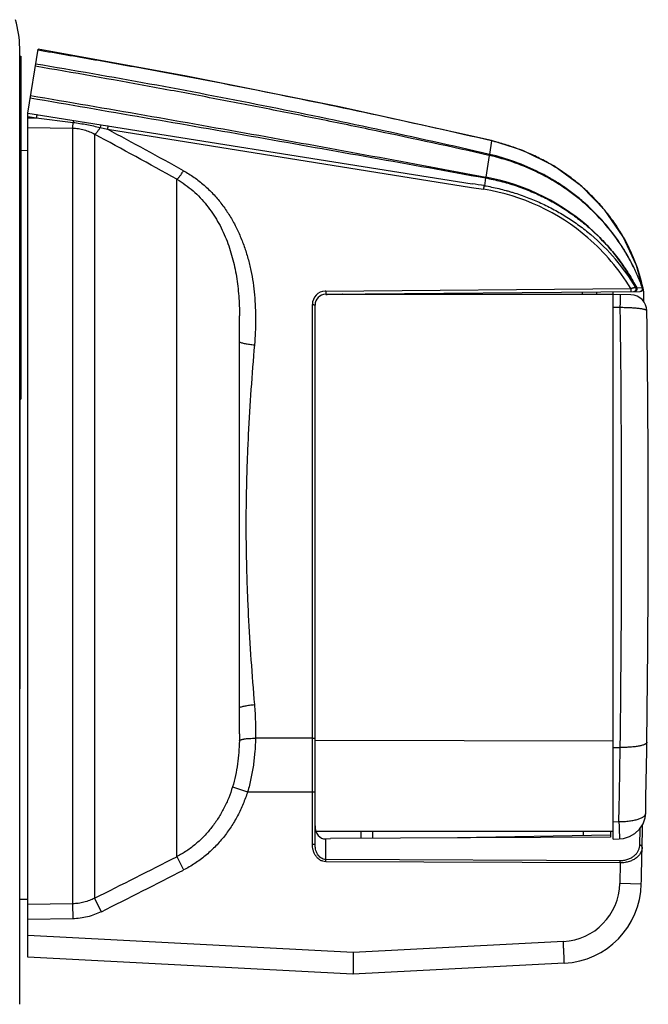
# Model space of a CAD drawing. Units: inches. Extents: x 1.5 to 20, y 2.3 to 15.1.
# Drawn here: x 3.5 to 4.9, y 7.5 to 9.7 of the extents above; entities that cross this region are included whole.
import ezdxf

# ---------------------------------------------------------------- set-up
doc = ezdxf.new("R2010")
doc.units = ezdxf.units.IN
doc.header["$LTSCALE"] = 1.21
doc.header["$MEASUREMENT"] = 0
doc.layers.get('0').update_dxf_attribs({"linetype": 'CONTINUOUS'})

msp = doc.modelspace()

# ---------------------------------------------------------------- linework, layer by layer
at = {"color": 7, "linetype": 'Continuous'}
for p, q in [((3.4967, 7.5027), (3.4967, 9.6151)), ((3.5147, 9.4707), (3.5372, 9.6123)), ((3.4967, 9.5967), (3.4991, 9.5967)), ((3.4991, 9.5967), (3.4991, 8.8371)), ((3.5147, 7.6005), (3.5147, 9.4707)), ((3.5147, 9.4707), (4.4987, 9.3142)), ((3.5147, 9.4631), (3.5151, 9.463)), ((3.5147, 9.4604), (3.5335, 9.4601)), ((3.5151, 9.463), (3.5335, 9.4601)), ((3.5335, 9.4601), (3.615, 9.45)), ((3.5147, 9.4391), (3.6139, 9.4373)), ((3.6139, 9.4373), (3.6139, 7.719)), ((3.6763, 9.445), (3.6752, 9.4387)), ((3.6752, 9.4387), (3.6908, 9.4349)), ((3.6908, 9.4349), (4.4973, 9.306)), ((3.6625, 9.4239), (3.6625, 7.7314)), ((4.5415, 9.4091), (4.5368, 9.3793)), ((4.5415, 9.4091), (4.5417, 9.4097)), ((3.4991, 9.3885), (3.5147, 9.3882)), ((4.5364, 9.377), (4.5288, 9.329)), ((4.5359, 9.3771), (4.5368, 9.3793)), ((4.5364, 9.377), (4.5359, 9.3771)), ((4.5364, 9.377), (4.5373, 9.3792)), ((4.5373, 9.3792), (4.5368, 9.3793)), ((3.8447, 7.8233), (3.8447, 9.324)), ((4.5285, 9.327), (4.5258, 9.3099)), ((4.528, 9.327), (4.5288, 9.329)), ((4.528, 9.327), (4.5285, 9.327)), ((4.5285, 9.327), (4.5293, 9.3289)), ((4.5288, 9.329), (4.5293, 9.3289)), ((4.4973, 9.306), (4.524, 9.3018)), ((4.1745, 9.0765), (4.8499, 9.0824)), ((4.1745, 9.0765), (4.1745, 9.0692)), ((4.1745, 9.0692), (4.8706, 9.0753)), ((4.8499, 9.0824), (4.8499, 9.0751)), ((4.8592, 9.0909), (4.8624, 9.085)), ((4.8624, 9.085), (4.8628, 9.0841)), ((4.8628, 9.0841), (4.8757, 9.0833)), ((4.8107, 9.0687), (4.1776, 9.0687)), ((4.1778, 9.0693), (4.1778, 9.0687)), ((4.2527, 9.0687), (4.2527, 9.0699)), ((4.2865, 9.0702), (4.2865, 9.0687)), ((4.7432, 9.0687), (4.7432, 9.0742)), ((4.7747, 9.0687), (4.7747, 9.0745)), ((4.8107, 7.8619), (4.8107, 9.0748)), ((4.8502, 9.068), (4.8107, 9.0687)), ((4.1448, 7.8511), (4.1448, 9.0464)), ((4.1507, 7.8511), (4.1507, 9.0452)), ((4.8267, 9.0397), (4.8107, 9.0399)), ((3.9833, 9.0219), (3.9833, 9.0214)), ((3.9833, 8.0956), (3.9833, 9.0217)), ((3.4979, 8.1952), (3.4979, 8.9052)), ((3.4979, 8.9052), (3.4991, 8.9052)), ((3.4979, 8.8371), (3.4991, 8.8371)), ((3.4967, 8.1952), (3.4979, 8.1952)), ((3.9833, 8.0956), (3.9831, 8.0796)), ((4.1448, 8.0857), (4.0187, 8.0855)), ((4.1507, 8.0811), (4.8107, 8.0799)), ((4.8107, 8.0651), (4.8265, 8.0652)), ((3.968, 7.9778), (4.0014, 7.967)), ((4.0014, 7.967), (4.1507, 7.967)), ((4.8107, 7.9004), (4.8237, 7.9009)), ((4.1527, 7.88), (4.8107, 7.88)), ((4.2527, 7.8639), (4.2527, 7.88)), ((4.2784, 7.864), (4.2784, 7.88)), ((4.7446, 7.88), (4.7447, 7.8697)), ((4.8047, 7.88), (4.8047, 7.8664)), ((4.8699, 7.8847), (4.8691, 7.8488)), ((4.1745, 7.8627), (4.185, 7.8636)), ((4.1745, 7.8167), (4.1745, 7.8627)), ((4.8047, 7.8664), (4.185, 7.8636)), ((4.8047, 7.8708), (4.4663, 7.8649)), ((4.8107, 7.8619), (4.8245, 7.8625)), ((4.1448, 7.8511), (4.1507, 7.8511)), ((3.8447, 7.8233), (3.8596, 7.7938)), ((4.8267, 7.8141), (4.1745, 7.8167)), ((4.1745, 7.8121), (4.1745, 7.8167)), ((4.8267, 7.8095), (4.1745, 7.8121)), ((4.8267, 7.8095), (4.8267, 7.8141)), ((4.8267, 7.8095), (4.8257, 7.7639)), ((4.8732, 7.7627), (4.8257, 7.7639)), ((3.4967, 7.7289), (3.5147, 7.7293)), ((3.6625, 7.7314), (3.6774, 7.7014)), ((3.6139, 7.719), (3.5147, 7.7174)), ((3.6139, 7.719), (3.6142, 7.6857)), ((3.6142, 7.6857), (3.5147, 7.6842)), ((4.2351, 7.6108), (3.5147, 7.6485)), ((4.7006, 7.6352), (4.2351, 7.6108)), ((4.2347, 7.5627), (3.5147, 7.6005)), ((4.7027, 7.5873), (4.2347, 7.5627)), ((3.4966, 7.4962), (3.4967, 7.5027))]:
    msp.add_line(p, q, dxfattribs=at)
for points in [[(4.5417, 9.4097), (4.2014, 9.4853), (3.8624, 9.5536), (3.5372, 9.6123)], [(4.8787, 9.0747), (4.8627, 9.1329), (4.8332, 9.1966), (4.7922, 9.256), (4.7406, 9.3089), (4.6795, 9.3535), (4.6106, 9.388), (4.5417, 9.4097)], [(4.8245, 7.8625), (4.834, 7.8636), (4.8471, 7.8677), (4.8592, 7.8746), (4.8695, 7.8841), (4.8772, 7.8959), (4.8819, 7.9092), (4.883, 7.9194)], [(4.8761, 7.8942), (4.8774, 7.8962), (4.8819, 7.9095), (4.883, 7.9194)]]:
    msp.add_lwpolyline(points, dxfattribs=at)
for centre, radius, start, end in [((3.2867, 9.6147), 0.21, 0.1143, 17.4345), ((-2.5087, -2.1476), 13.1373, 61.00363, 61.84199), ((-3.0433, -3.0278), 14.1425, 60.85385, 61.69558), ((4.4407, 8.8581), 0.479, 46.9037, 79.3522), ((3.8155, 5.0031), 4.365, 80.6349, 80.9953), ((4.4502, 8.8407), 0.467, 49.2646, 80.9039), ((4.4504, 8.865), 0.467, 28.924, 47.1993), ((4.4484, 8.8385), 0.4697, 31.2796, 49.2766), ((4.4504, 8.8359), 0.48, 31.1639, 49.6129), ((4.1748, 9.0465), 0.03, 92.8325, 180.0745), ((4.1748, 9.0469), 0.0296, 90.5123, 92.7914), ((4.856, 9.0812), 0.006, 270.4994, 31.1642), ((4.8251, 8.5869), 0.4986, 85.6569, 85.8523), ((4.8701, 9.0811), 0.00583, 270.5148, 275.4424), ((4.8701, 9.0813), 0.006, 270.5011, 19.5115), ((4.8706, 9.0813), 0.006, 270.5048, 16.8538), ((4.8682, 9.0661), 0.0188, 64.3009, 66.1954), ((4.493, 8.9669), 0.4005, 15.6133, 16.852), ((4.1747, 9.0452), 0.024, 90.495, 179.9855), ((4.1776, 9.0807), 0.012, 254.6885, 270), ((4.1896, 9.0269), 0.048, 61.0223, 62.8764), ((4.1896, 9.0267), 0.06, 44.7807, 46.129), ((4.8496, 9.032), 0.036, 0.7541, 88.9995), ((-28.4773, 8.5587), 33.36, 0.84797, 0.88626), ((-32.9765, 8.5587), 37.8062, 359.252, 0.72889), ((-31.1113, 8.5587), 36, 358.98249, 0.75408), ((-24.8835, 8.5028), 29.7132, 358.83929, 359.15613), ((-28.4773, 8.5587), 33.36, 358.63273, 358.85863), ((-10.4904, 36.0259), 31.6368, 296.57417, 296.94372), ((-9.1458, 33.2072), 28.548, 296.69127, 297.10134), ((4.6937, 7.767), 0.132, 273, 358.6327), ((4.6933, 7.767), 0.18, 272.9966, 358.6362)]:
    msp.add_arc(centre, radius, start, end, dxfattribs=at)
msp.add_ellipse((4.1747, 7.8941), major_axis=(0.0041, 0.0313), ratio=0.756398, start_param=-4.53998, end_param=-2.97791, dxfattribs=at)
for points, knots in [([(4.5415, 9.4091), (4.4583, 9.4284), (4.2917, 9.4657), (4.0409, 9.518), (3.8312, 9.5583), (3.6631, 9.5885), (3.579, 9.6029), (3.5369, 9.6099)], [0, 0, 0, 0, 0.250001, 0.500001, 0.75, 0.875, 1, 1, 1, 1]), ([(4.5368, 9.3793), (4.4536, 9.3985), (4.287, 9.4356), (4.0361, 9.4876), (3.7845, 9.5358), (3.6162, 9.5652), (3.532, 9.5792)], [0, 0, 0, 0, 0.249919, 0.49989, 0.749919, 1, 1, 1, 1]), ([(4.5359, 9.3771), (4.4527, 9.3958), (4.3276, 9.4229), (4.1604, 9.4573), (4.0349, 9.4823), (3.9092, 9.5065), (3.7414, 9.5378), (3.6154, 9.5601), (3.5312, 9.5745)], [0, 0, 0, 0, 0.249985, 0.37498, 0.499977, 0.624977, 0.749981, 1, 1, 1, 1]), ([(3.5201, 9.5044), (3.6043, 9.49), (3.7726, 9.4611), (4.0248, 9.4172), (4.2766, 9.3725), (4.4443, 9.3423), (4.528, 9.327)], [0, 0, 0, 0, 0.250395, 0.500565, 0.750453, 1, 1, 1, 1]), ([(3.5209, 9.5096), (3.6052, 9.4954), (3.7736, 9.4664), (4.0258, 9.4217), (4.2775, 9.3758), (4.4451, 9.3447), (4.5288, 9.329)], [0, 0, 0, 0, 0.250451, 0.50065, 0.750525, 1, 1, 1, 1]), ([(3.5353, 9.4675), (3.5353, 9.4675), (3.5352, 9.4674), (3.5352, 9.4674), (3.5351, 9.4673), (3.5351, 9.4672), (3.535, 9.4668), (3.5348, 9.4663), (3.5346, 9.4654), (3.5343, 9.4643), (3.5341, 9.463), (3.5338, 9.4616), (3.5336, 9.4606), (3.5335, 9.4601)], [0, 0, 0, 0, 0.007662, 0.013979, 0.022244, 0.04484, 0.075631, 0.161584, 0.278762, 0.424659, 0.596499, 0.790019, 1, 1, 1, 1]), ([(3.6139, 9.4373), (3.6139, 9.4376), (3.614, 9.4383), (3.6142, 9.4399), (3.6145, 9.4424), (3.6148, 9.4459), (3.6149, 9.4486), (3.615, 9.45)], [0, 0, 0, 0, 0.069217, 0.155756, 0.37836, 0.662301, 1, 1, 1, 1]), ([(3.6167, 9.4545), (3.6167, 9.4545), (3.6166, 9.4545), (3.6165, 9.4544), (3.6164, 9.4542), (3.6163, 9.4541), (3.6162, 9.4538), (3.616, 9.4533), (3.6158, 9.4527), (3.6155, 9.4519), (3.6153, 9.451), (3.6151, 9.4503), (3.615, 9.45)], [0, 0, 0, 0, 0.032995, 0.057664, 0.08905, 0.127515, 0.173208, 0.286145, 0.427063, 0.594673, 0.786647, 1, 1, 1, 1]), ([(3.615, 9.45), (3.6201, 9.4494), (3.6302, 9.448), (3.6453, 9.4453), (3.6603, 9.4422), (3.6703, 9.4399), (3.6752, 9.4387)], [0, 0, 0, 0, 0.249716, 0.499732, 0.749901, 1, 1, 1, 1]), ([(3.6139, 9.4373), (3.6182, 9.4373), (3.6267, 9.4366), (3.6393, 9.4339), (3.6513, 9.4297), (3.6589, 9.4259), (3.6625, 9.4239)], [0, 0, 0, 0, 0.252538, 0.503999, 0.753382, 1, 1, 1, 1]), ([(3.6625, 9.4239), (3.6629, 9.4241), (3.6638, 9.4246), (3.665, 9.4257), (3.6665, 9.4272), (3.6681, 9.4289), (3.6697, 9.431), (3.6722, 9.4342), (3.674, 9.4369), (3.6752, 9.4387)], [0, 0, 0, 0, 0.068337, 0.154298, 0.257657, 0.377719, 0.513457, 0.663683, 1, 1, 1, 1]), ([(3.6926, 9.4424), (3.6926, 9.4424), (3.6925, 9.4424), (3.6925, 9.4424), (3.6925, 9.4423), (3.6924, 9.4421), (3.6923, 9.4419), (3.6922, 9.4416), (3.6921, 9.4411), (3.6919, 9.4403), (3.6917, 9.4392), (3.6914, 9.438), (3.6911, 9.4365), (3.6909, 9.4355), (3.6908, 9.4349)], [0, 0, 0, 0, 0.007455, 0.013722, 0.021958, 0.044541, 0.075359, 0.114365, 0.161454, 0.27882, 0.424895, 0.596841, 0.790314, 1, 1, 1, 1]), ([(4.8788, 9.0748), (4.8748, 9.0953), (4.8634, 9.1357), (4.8415, 9.1834), (4.8198, 9.2191), (4.8015, 9.2447), (4.7815, 9.2688), (4.7598, 9.2915), (4.7365, 9.3125), (4.7118, 9.3319), (4.6858, 9.3495), (4.6587, 9.3653), (4.6306, 9.3793), (4.6016, 9.3913), (4.5719, 9.4014), (4.5517, 9.4067), (4.5415, 9.4091)], [0, 0, 0, 0, 0.124984, 0.249972, 0.312498, 0.37502, 0.437534, 0.500043, 0.562547, 0.625048, 0.687545, 0.75004, 0.812533, 0.875024, 0.937513, 1, 1, 1, 1]), ([(4.8757, 9.0833), (4.8724, 9.0925), (4.8652, 9.1107), (4.8527, 9.1371), (4.8384, 9.1627), (4.8172, 9.1955), (4.7867, 9.2337), (4.7517, 9.2677), (4.7213, 9.2922), (4.6973, 9.309), (4.6724, 9.3244), (4.638, 9.3428), (4.593, 9.3619), (4.5554, 9.3727), (4.5364, 9.377)], [0, 0, 0, 0, 0.062508, 0.125047, 0.187571, 0.250087, 0.375059, 0.500029, 0.562543, 0.625056, 0.687567, 0.750078, 0.87504, 1, 1, 1, 1]), ([(4.8758, 9.0833), (4.8725, 9.0925), (4.8654, 9.1107), (4.8529, 9.1372), (4.8386, 9.1629), (4.8175, 9.1957), (4.7871, 9.2342), (4.7522, 9.2684), (4.7219, 9.2931), (4.698, 9.3101), (4.6732, 9.3257), (4.6388, 9.3443), (4.5939, 9.3637), (4.5563, 9.3748), (4.5373, 9.3792)], [0, 0, 0, 0, 0.062515, 0.125056, 0.18758, 0.250095, 0.37506, 0.500019, 0.562529, 0.625038, 0.687548, 0.750059, 0.875026, 1, 1, 1, 1]), ([(3.8447, 9.324), (3.8452, 9.3243), (3.8462, 9.3252), (3.8477, 9.3267), (3.8494, 9.3286), (3.8513, 9.3309), (3.8533, 9.3335), (3.8561, 9.3375), (3.8582, 9.3408), (3.8596, 9.343)], [0, 0, 0, 0, 0.070857, 0.159738, 0.265737, 0.387632, 0.52393, 0.673013, 1, 1, 1, 1]), ([(3.8596, 9.343), (3.8677, 9.3385), (3.8834, 9.3286), (3.9051, 9.3115), (3.925, 9.2923), (3.9398, 9.2748), (3.9507, 9.2601), (3.9609, 9.245), (3.9724, 9.2252), (3.9842, 9.2006), (3.9942, 9.1751), (4.0024, 9.1489), (4.0088, 9.1222), (4.0136, 9.0952), (4.0179, 9.0587), (4.0198, 9.0126), (4.018, 8.9757), (4.0165, 8.9573)], [0, 0, 0, 0, 0.063066, 0.125887, 0.188436, 0.250786, 0.281917, 0.313023, 0.375159, 0.43727, 0.499397, 0.561583, 0.623851, 0.686228, 0.748728, 0.874091, 1, 1, 1, 1]), ([(3.8447, 9.324), (3.8511, 9.3203), (3.8635, 9.3123), (3.8808, 9.2986), (3.8966, 9.2834), (3.9109, 9.2669), (3.9238, 9.2494), (3.9391, 9.2248), (3.9547, 9.1922), (3.9683, 9.1511), (3.9773, 9.1087), (3.9823, 9.0654), (3.9833, 9.0364), (3.9833, 9.0219)], [0, 0, 0, 0, 0.063634, 0.126941, 0.189876, 0.252521, 0.314942, 0.377206, 0.501379, 0.625517, 0.749893, 0.874687, 1, 1, 1, 1]), ([(4.5285, 9.327), (4.5396, 9.3249), (4.5618, 9.3201), (4.5944, 9.3105), (4.6263, 9.2986), (4.6572, 9.2846), (4.6869, 9.2684), (4.7154, 9.2502), (4.7425, 9.23), (4.7595, 9.2153), (4.7677, 9.2077)], [0, 0, 0, 0, 0.125632, 0.251115, 0.376438, 0.501581, 0.626529, 0.751262, 0.875759, 1, 1, 1, 1]), ([(4.524, 9.3018), (4.5241, 9.3023), (4.5243, 9.3033), (4.5245, 9.3048), (4.5248, 9.3061), (4.525, 9.3073), (4.5252, 9.3082), (4.5254, 9.3089), (4.5255, 9.3093), (4.5256, 9.3096), (4.5256, 9.3097), (4.5257, 9.3098), (4.5257, 9.3099)], [0, 0, 0, 0, 0.192882, 0.373478, 0.537249, 0.680412, 0.800365, 0.894682, 0.931652, 0.961611, 0.984421, 1, 1, 1, 1]), ([(4.5257, 9.3099), (4.5311, 9.309), (4.5418, 9.307), (4.5579, 9.3034), (4.5711, 9.3), (4.5817, 9.297), (4.5922, 9.2939), (4.6052, 9.2897), (4.6207, 9.2841), (4.636, 9.2781), (4.651, 9.2715), (4.6657, 9.2644), (4.6802, 9.2568), (4.6945, 9.2488), (4.7132, 9.2374), (4.7358, 9.2221), (4.7531, 9.2086), (4.7614, 9.2015)], [0, 0, 0, 0, 0.062496, 0.125021, 0.187597, 0.218908, 0.250233, 0.312891, 0.37552, 0.438075, 0.500527, 0.562895, 0.625243, 0.687625, 0.750089, 0.875169, 1, 1, 1, 1]), ([(4.768, 9.2079), (4.7771, 9.1994), (4.7946, 9.1817), (4.8147, 9.1579), (4.8296, 9.138), (4.8436, 9.1176), (4.8532, 9.1017), (4.8592, 9.0909)], [0, 0, 0, 0, 0.251096, 0.501612, 0.626586, 0.751267, 1, 1, 1, 1]), ([(4.8499, 9.0824), (4.8506, 9.0826), (4.852, 9.0829), (4.854, 9.0834), (4.8559, 9.0838), (4.8575, 9.0841), (4.8587, 9.0843), (4.8596, 9.0844), (4.8601, 9.0844), (4.8605, 9.0844), (4.8608, 9.0844), (4.861, 9.0844), (4.8611, 9.0843), (4.8611, 9.0843)], [0, 0, 0, 0, 0.19008, 0.372399, 0.541124, 0.690398, 0.814696, 0.865959, 0.909288, 0.944341, 0.970881, 0.989071, 1, 1, 1, 1]), ([(4.8628, 9.0782), (4.8625, 9.0777), (4.8619, 9.0769), (4.8607, 9.0759), (4.8592, 9.0753), (4.8582, 9.0752), (4.8577, 9.0752)], [0, 0, 0, 0, 0.250331, 0.500643, 0.751227, 1, 1, 1, 1]), ([(4.8628, 9.0841), (4.8631, 9.0837), (4.8635, 9.0827), (4.8636, 9.0817), (4.8636, 9.0811)], [0, 0, 0, 0, 0.498199, 1, 1, 1, 1]), ([(4.8636, 9.0811), (4.8636, 9.0806), (4.8634, 9.0796), (4.863, 9.0786), (4.8628, 9.0782)], [0, 0, 0, 0, 0.50055, 1, 1, 1, 1]), ([(4.8757, 9.0833), (4.876, 9.0825), (4.8762, 9.0806), (4.8754, 9.0784), (4.8743, 9.077), (4.8732, 9.0761), (4.872, 9.0756), (4.8711, 9.0754), (4.8706, 9.0753)], [0, 0, 0, 0, 0.249468, 0.498902, 0.624159, 0.749438, 0.874882, 1, 1, 1, 1]), ([(4.8757, 9.0833), (4.8757, 9.0833), (4.8757, 9.0833), (4.8758, 9.0833), (4.8758, 9.0833)], [0, 0, 0, 0, 0.641034, 1, 1, 1, 1]), ([(4.8267, 9.0397), (4.8267, 9.0416), (4.8268, 9.0445), (4.8268, 9.0483), (4.8268, 9.051), (4.8269, 9.0536), (4.8269, 9.056), (4.8269, 9.0582), (4.8269, 9.0603), (4.8269, 9.0621), (4.8269, 9.0637), (4.8269, 9.0649), (4.8269, 9.0658), (4.8268, 9.0663), (4.8268, 9.0668), (4.8268, 9.0672), (4.8268, 9.0676), (4.8268, 9.0679), (4.8268, 9.0681), (4.8268, 9.0683), (4.8267, 9.0684), (4.8267, 9.0684), (4.8267, 9.0684), (4.8267, 9.0684), (4.8267, 9.0684)], [0, 0, 0, 0, 0.204743, 0.302672, 0.396489, 0.485513, 0.569138, 0.646762, 0.717838, 0.781859, 0.83832, 0.8868, 0.907948, 0.926984, 0.943867, 0.958562, 0.97104, 0.981289, 0.989298, 0.99506, 0.9971, 0.998583, 0.999524, 1, 1, 1, 1]), ([(4.1448, 9.0464), (4.1452, 9.0464), (4.1459, 9.0464), (4.147, 9.0464), (4.148, 9.0462), (4.1489, 9.0461), (4.1496, 9.0459), (4.15, 9.0458), (4.1503, 9.0457), (4.1505, 9.0456), (4.1506, 9.0455), (4.1507, 9.0454), (4.1507, 9.0453), (4.1507, 9.0452)], [0, 0, 0, 0, 0.185109, 0.364618, 0.530644, 0.676678, 0.798355, 0.848897, 0.892176, 0.92825, 0.957451, 0.980672, 1, 1, 1, 1]), ([(4.8856, 9.0325), (4.8856, 9.0326), (4.8855, 9.0329), (4.8853, 9.0333), (4.8849, 9.0336), (4.8844, 9.0339), (4.8838, 9.0343), (4.883, 9.0346), (4.8821, 9.0349), (4.8807, 9.0354), (4.8785, 9.0359), (4.8756, 9.0365), (4.8722, 9.0371), (4.8683, 9.0376), (4.864, 9.038), (4.8594, 9.0385), (4.8545, 9.0388), (4.8474, 9.0392), (4.8381, 9.0396), (4.8306, 9.0397), (4.8267, 9.0397)], [0, 0, 0, 0, 0.005954, 0.012774, 0.021027, 0.031029, 0.042955, 0.056889, 0.072865, 0.090892, 0.133055, 0.183173, 0.240868, 0.305688, 0.377059, 0.454366, 0.536891, 0.623873, 0.808056, 1, 1, 1, 1]), ([(3.9829, 8.964), (3.9832, 8.9638), (3.9839, 8.9635), (3.9856, 8.9628), (3.9882, 8.9619), (3.9918, 8.9609), (3.996, 8.96), (4.0007, 8.9592), (4.0057, 8.9584), (4.011, 8.9578), (4.0147, 8.9575), (4.0165, 8.9573)], [0, 0, 0, 0, 0.032566, 0.07025, 0.160595, 0.269543, 0.39479, 0.533698, 0.683267, 0.840106, 1, 1, 1, 1]), ([(4.0165, 8.9573), (4.0137, 8.9244), (4.0086, 8.8583), (4.0036, 8.7755), (4.0006, 8.7089), (3.9989, 8.6589), (3.9979, 8.6088), (3.9975, 8.5587), (3.9979, 8.5086), (3.9989, 8.4585), (4.0006, 8.4085), (4.0036, 8.342), (4.0086, 8.2592), (4.0137, 8.1931), (4.0165, 8.1601)], [0, 0, 0, 0, 0.124241, 0.24913, 0.311751, 0.374453, 0.43721, 0.499994, 0.562779, 0.625536, 0.688239, 0.750861, 0.875752, 1, 1, 1, 1]), ([(3.9829, 8.1534), (3.9832, 8.1536), (3.9839, 8.154), (3.9856, 8.1547), (3.9882, 8.1556), (3.9918, 8.1565), (3.996, 8.1574), (4.0007, 8.1583), (4.0057, 8.159), (4.011, 8.1597), (4.0147, 8.16), (4.0165, 8.1601)], [0, 0, 0, 0, 0.032566, 0.07025, 0.160595, 0.269543, 0.39479, 0.533698, 0.683267, 0.840106, 1, 1, 1, 1]), ([(4.0165, 8.1601), (4.0175, 8.1477), (4.019, 8.1228), (4.0191, 8.0979), (4.0187, 8.0855)], [0, 0, 0, 0, 0.500717, 1, 1, 1, 1]), ([(3.9831, 8.0796), (3.9829, 8.0711), (3.9821, 8.0541), (3.9794, 8.0285), (3.9749, 8.0029), (3.9706, 7.9861), (3.968, 7.9778)], [0, 0, 0, 0, 0.24645, 0.495696, 0.747124, 1, 1, 1, 1]), ([(3.9831, 8.0796), (3.9831, 8.0797), (3.9832, 8.0799), (3.9834, 8.0803), (3.9836, 8.0806), (3.9841, 8.081), (3.9849, 8.0816), (3.9862, 8.0822), (3.9877, 8.0827), (3.9895, 8.0832), (3.9916, 8.0837), (3.9949, 8.0843), (3.9995, 8.0849), (4.0055, 8.0853), (4.012, 8.0856), (4.0165, 8.0855), (4.0187, 8.0855)], [0, 0, 0, 0, 0.00935, 0.019466, 0.030709, 0.043337, 0.073341, 0.110296, 0.154381, 0.205494, 0.263407, 0.327719, 0.47338, 0.637812, 0.815598, 1, 1, 1, 1]), ([(4.0187, 8.0855), (4.0185, 8.0755), (4.0175, 8.0556), (4.0144, 8.0258), (4.0092, 7.9961), (4.0043, 7.9766), (4.0014, 7.967)], [0, 0, 0, 0, 0.24786, 0.497589, 0.74852, 1, 1, 1, 1]), ([(4.1448, 8.0857), (4.1452, 8.0857), (4.1459, 8.0857), (4.147, 8.0858), (4.148, 8.0859), (4.1489, 8.086), (4.1496, 8.0862), (4.15, 8.0863), (4.1503, 8.0864), (4.1505, 8.0865), (4.1506, 8.0866), (4.1507, 8.0867), (4.1507, 8.0868), (4.1507, 8.0869)], [0, 0, 0, 0, 0.186119, 0.365887, 0.531726, 0.677923, 0.799636, 0.850226, 0.893531, 0.929444, 0.958318, 0.981116, 1, 1, 1, 1]), ([(4.8855, 8.0767), (4.8855, 8.0765), (4.8854, 8.0761), (4.8852, 8.0755), (4.8848, 8.0749), (4.8843, 8.0743), (4.8837, 8.0737), (4.8829, 8.0732), (4.882, 8.0726), (4.881, 8.0721), (4.8798, 8.0716), (4.878, 8.0708), (4.8754, 8.07), (4.872, 8.0691), (4.8681, 8.0683), (4.8639, 8.0675), (4.8592, 8.0669), (4.8543, 8.0663), (4.8472, 8.0657), (4.8379, 8.0652), (4.8304, 8.0651), (4.8265, 8.0652)], [0, 0, 0, 0, 0.009687, 0.019886, 0.031014, 0.043389, 0.057236, 0.07271, 0.089903, 0.108867, 0.129626, 0.152187, 0.202676, 0.260109, 0.324101, 0.394196, 0.469795, 0.550256, 0.634901, 0.813836, 1, 1, 1, 1]), ([(3.968, 7.9778), (3.9655, 7.9697), (3.9598, 7.9537), (3.9493, 7.9307), (3.9367, 7.9086), (3.9221, 7.8878), (3.9055, 7.8686), (3.8901, 7.8541), (3.8769, 7.8435), (3.8631, 7.8337), (3.8522, 7.8272), (3.8447, 7.8233)], [0, 0, 0, 0, 0.124892, 0.249865, 0.374837, 0.499829, 0.62484, 0.74986, 0.812408, 0.874976, 1, 1, 1, 1]), ([(4.0014, 7.967), (3.9984, 7.9578), (3.9918, 7.9399), (3.9796, 7.9139), (3.965, 7.8891), (3.9481, 7.8658), (3.929, 7.8443), (3.9114, 7.8281), (3.8963, 7.8164), (3.8806, 7.8054), (3.8681, 7.7981), (3.8596, 7.7938)], [0, 0, 0, 0, 0.124971, 0.249996, 0.374992, 0.499988, 0.624981, 0.749967, 0.812492, 0.875034, 1, 1, 1, 1]), ([(4.8237, 7.9009), (4.8257, 7.9009), (4.8297, 7.901), (4.8374, 7.9013), (4.845, 7.902), (4.8522, 7.9031), (4.8572, 7.904), (4.8618, 7.9051), (4.8661, 7.9063), (4.8699, 7.9076), (4.8733, 7.9091), (4.8762, 7.9106), (4.8786, 7.9122), (4.8805, 7.9139), (4.8819, 7.9157), (4.8827, 7.9173), (4.883, 7.9185), (4.883, 7.9191), (4.883, 7.9194)], [0, 0, 0, 0, 0.091668, 0.182344, 0.356586, 0.438591, 0.516278, 0.589067, 0.656505, 0.718276, 0.774171, 0.824149, 0.868314, 0.907047, 0.941062, 0.971491, 0.985877, 1, 1, 1, 1]), ([(4.8237, 7.9009), (4.8238, 7.8984), (4.8239, 7.8948), (4.8241, 7.89), (4.8242, 7.8864), (4.8243, 7.8831), (4.8244, 7.8798), (4.8245, 7.8768), (4.8246, 7.874), (4.8246, 7.8714), (4.8246, 7.8692), (4.8246, 7.8675), (4.8247, 7.8663), (4.8246, 7.8655), (4.8246, 7.8648), (4.8246, 7.8642), (4.8246, 7.8637), (4.8246, 7.8633), (4.8246, 7.8629), (4.8245, 7.8627), (4.8245, 7.8626), (4.8245, 7.8625), (4.8245, 7.8625), (4.8245, 7.8625)], [0, 0, 0, 0, 0.191123, 0.285327, 0.37712, 0.465581, 0.54982, 0.628977, 0.702239, 0.768803, 0.827969, 0.879151, 0.901569, 0.921784, 0.939753, 0.955437, 0.968797, 0.979794, 0.988393, 0.994581, 0.998382, 0.999424, 1, 1, 1, 1]), ([(4.1745, 7.8121), (4.1723, 7.8121), (4.1677, 7.8129), (4.1615, 7.8157), (4.1562, 7.82), (4.152, 7.8253), (4.1487, 7.8313), (4.1457, 7.8398), (4.1448, 7.8466), (4.1448, 7.8511)], [0, 0, 0, 0, 0.12496, 0.249988, 0.375032, 0.500123, 0.625224, 0.75031, 1, 1, 1, 1]), ([(4.1745, 7.8167), (4.1726, 7.8167), (4.1687, 7.8174), (4.1636, 7.8203), (4.1594, 7.8242), (4.1561, 7.829), (4.1536, 7.8342), (4.1519, 7.8397), (4.1509, 7.8453), (4.1507, 7.8492), (4.1507, 7.8511)], [0, 0, 0, 0, 0.125299, 0.250584, 0.375736, 0.500765, 0.625672, 0.750483, 0.87532, 1, 1, 1, 1]), ([(4.8691, 7.8488), (4.8691, 7.8478), (4.869, 7.8458), (4.8684, 7.8427), (4.8675, 7.8397), (4.8659, 7.8357), (4.8631, 7.8308), (4.8592, 7.8265), (4.8554, 7.8233), (4.8522, 7.8211), (4.8486, 7.8191), (4.8433, 7.8167), (4.8375, 7.8151), (4.8314, 7.8142), (4.8283, 7.8141), (4.8267, 7.8141)], [0, 0, 0, 0, 0.050485, 0.101383, 0.152971, 0.205531, 0.314624, 0.431305, 0.493245, 0.557896, 0.625365, 0.695684, 0.844171, 0.921659, 1, 1, 1, 1]), ([(4.8751, 7.8441), (4.875, 7.8431), (4.8749, 7.841), (4.874, 7.8368), (4.8719, 7.8316), (4.8679, 7.8258), (4.8623, 7.8204), (4.8552, 7.8159), (4.8467, 7.8123), (4.8387, 7.8104), (4.832, 7.8096), (4.8285, 7.8095), (4.8267, 7.8095)], [0, 0, 0, 0, 0.047708, 0.095969, 0.195558, 0.302035, 0.418338, 0.546575, 0.687576, 0.84013, 0.919646, 1, 1, 1, 1]), ([(4.8751, 7.8441), (4.8751, 7.8444), (4.875, 7.845), (4.8747, 7.8459), (4.8741, 7.8467), (4.8734, 7.8475), (4.8725, 7.848), (4.8714, 7.8485), (4.8703, 7.8488), (4.8695, 7.8488), (4.8691, 7.8488)], [0, 0, 0, 0, 0.107735, 0.219103, 0.335414, 0.457744, 0.586482, 0.72123, 0.860104, 1, 1, 1, 1]), ([(3.6625, 7.7314), (3.6588, 7.7294), (3.6511, 7.7259), (3.639, 7.7221), (3.6265, 7.7196), (3.6181, 7.719), (3.6139, 7.719)], [0, 0, 0, 0, 0.249922, 0.499946, 0.749997, 1, 1, 1, 1]), ([(3.6774, 7.7014), (3.6725, 7.6989), (3.6625, 7.6945), (3.6468, 7.6897), (3.6306, 7.6866), (3.6197, 7.6858), (3.6142, 7.6857)], [0, 0, 0, 0, 0.249979, 0.500004, 0.750026, 1, 1, 1, 1]), ([(4.7027, 7.5873), (4.7027, 7.5873), (4.7027, 7.5873), (4.7027, 7.5873), (4.7027, 7.5874), (4.7027, 7.5875), (4.7027, 7.5876), (4.7027, 7.5878), (4.7027, 7.588), (4.7027, 7.5883), (4.7027, 7.5887), (4.7027, 7.5894), (4.7027, 7.5901), (4.7027, 7.5909), (4.7026, 7.5919), (4.7026, 7.593), (4.7026, 7.5941), (4.7025, 7.5959), (4.7024, 7.5983), (4.7023, 7.6014), (4.7021, 7.6049), (4.7019, 7.6086), (4.7017, 7.6127), (4.7015, 7.6169), (4.7013, 7.6213), (4.701, 7.6274), (4.7008, 7.6321), (4.7006, 7.6352)], [0, 0, 0, 0, 0.000371, 0.001303, 0.002829, 0.004951, 0.007668, 0.010979, 0.014882, 0.019376, 0.030124, 0.043206, 0.058603, 0.076275, 0.096171, 0.118236, 0.142418, 0.168663, 0.227119, 0.293029, 0.365714, 0.444488, 0.52862, 0.617311, 0.709763, 0.805088, 1, 1, 1, 1]), ([(4.2351, 7.6108), (4.2351, 7.6077), (4.2351, 7.6015), (4.2351, 7.5927), (4.2351, 7.5844), (4.235, 7.5773), (4.235, 7.572), (4.2349, 7.5686), (4.2349, 7.5662), (4.2348, 7.5643), (4.2348, 7.5631), (4.2347, 7.5628), (4.2347, 7.5627)], [0, 0, 0, 0, 0.194718, 0.382352, 0.555112, 0.706595, 0.831048, 0.881531, 0.923559, 0.98063, 0.995124, 1, 1, 1, 1])]:
    msp.add_open_spline(points, degree=3, knots=knots, dxfattribs=at)

doc.saveas('drawing.dxf')
